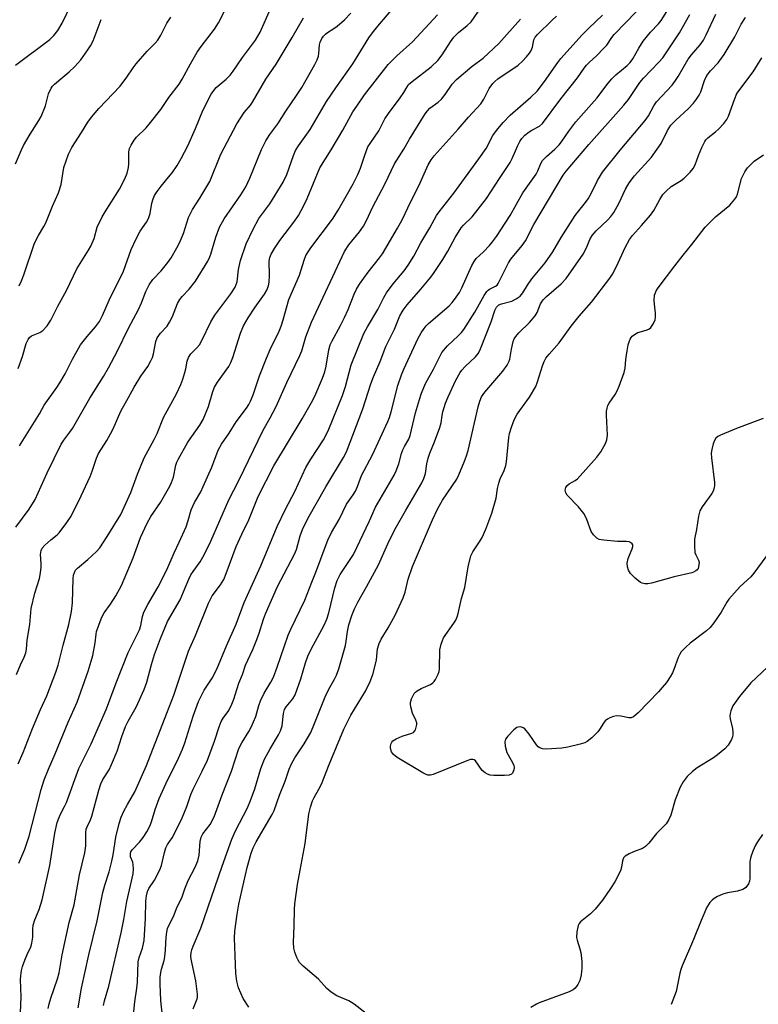
# Model space of a CAD drawing. Units: inches. Extents: x 1225772 to 1231772, y 585453 to 589454.
# Drawn here: x 1228747 to 1228969, y 586908 to 587205 of the extents above; entities that cross this region are included whole.
import ezdxf

# ---------------------------------------------------------------- set-up
doc = ezdxf.new("R2010")
doc.units = ezdxf.units.IN
doc.header["$MEASUREMENT"] = 0
doc.layers.add('Undefined', color=1, linetype='Continuous')

msp = doc.modelspace()

# ---------------------------------------------------------------- linework, layer by layer
at = {"layer": 'Undefined'}
for points, elevation in [([(1228746.3, 587099.46), (1228747.61, 587103.09), (1228748.73, 587107), (1228749.31, 587108.23), (1228749.78, 587108.84), (1228750.4, 587109.31), (1228752.88, 587110.33), (1228753.79, 587110.88), (1228755.1, 587112.35), (1228756.22, 587114.02), (1228758.25, 587118.28), (1228760.91, 587122.92), (1228764.04, 587129.44), (1228765.02, 587131.13), (1228767.55, 587135.07), (1228768.28, 587136.33), (1228769.2, 587138.64), (1228770.17, 587142), (1228771.69, 587145.14), (1228772.56, 587146.66), (1228776.86, 587153.5), (1228778.52, 587156.61), (1228779.14, 587158.26), (1228779.61, 587159.96), (1228779.71, 587161.14), (1228779.67, 587164.72), (1228779.9, 587165.7), (1228780.41, 587166.72), (1228781.32, 587168.2), (1228782, 587169.13), (1228784.91, 587171.97), (1228786.25, 587173.51), (1228789.28, 587177.45), (1228791.76, 587181.04), (1228794.82, 587185.05), (1228795.75, 587186.57), (1228798.29, 587191.25), (1228800.29, 587194.7), (1228801.53, 587196.49), (1228805.45, 587201.67), (1228806.72, 587203.6), (1228811.14, 587212.3)], 500), ([(1228745.52, 587190.78), (1228755.84, 587198.6), (1228757.05, 587199.76), (1228758.28, 587201.24), (1228759.59, 587203.5), (1228762.51, 587209.51)], 494), ([(1228781.1, 586904.73), (1228781.52, 586908.74), (1228782.14, 586912.82), (1228782.33, 586914.59), (1228782.49, 586920.77), (1228782.77, 586922.03), (1228783.8, 586924.81), (1228784.29, 586927.13), (1228784.72, 586933.8), (1228784.83, 586938.98), (1228785, 586940.61), (1228785.28, 586941.93), (1228785.7, 586942.86), (1228787.4, 586945.34), (1228789.07, 586948.4), (1228789.5, 586949.71), (1228790.41, 586953.72), (1228790.84, 586955.12), (1228791.38, 586956.11), (1228792.75, 586958.13), (1228793.27, 586959.04), (1228795.73, 586964.1), (1228797.16, 586967.51), (1228798.39, 586971.16), (1228799.03, 586972.75), (1228801.79, 586978.13), (1228803.36, 586981.52), (1228805.46, 586987.2), (1228806.89, 586991.56), (1228807.53, 586993.13), (1228808.09, 586994.1), (1228809.77, 586996.44), (1228810.73, 586998.38), (1228811.3, 586999.87), (1228812.88, 587004.65), (1228813.92, 587007.27), (1228814.89, 587010.09), (1228815.54, 587011.64), (1228817.07, 587014.84), (1228818.23, 587017.81), (1228818.92, 587019.73), (1228820.27, 587023.95), (1228820.86, 587025.51), (1228824.51, 587033.76), (1228829.63, 587043.5), (1228830.16, 587044.92), (1228831.27, 587049.05), (1228831.97, 587050.92), (1228833.61, 587054.23), (1228839.03, 587063.82), (1228844.37, 587072.6), (1228845.32, 587074.39), (1228850.21, 587087.32), (1228852.62, 587094.87), (1228853.38, 587096.96), (1228855.37, 587101.58), (1228857.17, 587106.07), (1228859.78, 587111.29), (1228861.38, 587115.28), (1228862.33, 587117.01), (1228863.57, 587118.61), (1228867.64, 587123.33), (1228870.64, 587127.01), (1228871.69, 587128.41), (1228874.26, 587132.28), (1228875.76, 587134.84), (1228877.97, 587138.91), (1228879.78, 587141.79), (1228880.52, 587142.63), (1228883.17, 587145.17), (1228887.42, 587150.71), (1228891.33, 587156.73), (1228894.55, 587161.47), (1228895.19, 587162.75), (1228896.87, 587166.65), (1228897.49, 587167.87), (1228898.08, 587168.78), (1228899.05, 587169.75), (1228900.35, 587170.77), (1228901.07, 587171.22), (1228903.4, 587172.46), (1228904.3, 587173.24), (1228909.84, 587180.7), (1228914.88, 587186.98), (1228916.88, 587189.89), (1228917.59, 587190.8), (1228918.38, 587191.63), (1228920.72, 587193.74), (1228922.74, 587195.8), (1228923.67, 587196.88), (1228925.24, 587199.15), (1228925.97, 587200.05), (1228935.95, 587210.42)], 520), ([(1228789.87, 586904.4), (1228789.34, 586909.07), (1228789.11, 586914.05), (1228789.17, 586916.1), (1228789.32, 586917.48), (1228789.55, 586918.57), (1228790.34, 586921.12), (1228790.55, 586922.27), (1228790.78, 586924.32), (1228790.94, 586928.18), (1228791.13, 586929.63), (1228791.37, 586930.76), (1228791.66, 586931.5), (1228793.18, 586934.43), (1228794.2, 586937.3), (1228795.66, 586940), (1228796.55, 586942.76), (1228797.52, 586945.19), (1228799.67, 586949.27), (1228800.51, 586951.18), (1228800.92, 586952.86), (1228801.17, 586957), (1228801.48, 586958.31), (1228802.02, 586959.27), (1228804.21, 586962.08), (1228805.42, 586964.38), (1228807.8, 586971.07), (1228810.6, 586978.15), (1228812.87, 586984.97), (1228813.69, 586986.69), (1228815.85, 586990.13), (1228816.57, 586991.42), (1228817.97, 586994.67), (1228818.83, 586997.94), (1228819.32, 586999.32), (1228820.5, 587001.63), (1228822.47, 587004.95), (1228823.24, 587006.47), (1228824.38, 587009.49), (1228827.7, 587019.12), (1228828.53, 587020.96), (1228832.76, 587029.65), (1228834.81, 587035.12), (1228836.27, 587038.61), (1228838.8, 587045.6), (1228839.69, 587047.74), (1228840.8, 587050.05), (1228843.06, 587053.96), (1228845.32, 587058.57), (1228847.32, 587061.41), (1228848.01, 587062.55), (1228848.59, 587063.89), (1228849.82, 587067.24), (1228853.12, 587073.48), (1228857.73, 587083.46), (1228858.24, 587084.74), (1228858.78, 587086.45), (1228860.77, 587094.36), (1228861.81, 587097.5), (1228862.54, 587099.25), (1228866.77, 587108.36), (1228867.78, 587110.21), (1228868.63, 587111.55), (1228869.23, 587112.31), (1228869.97, 587113.05), (1228876.21, 587118.31), (1228877.13, 587119.29), (1228877.82, 587120.19), (1228879.28, 587122.39), (1228880.05, 587123.79), (1228883.06, 587130.43), (1228883.73, 587131.73), (1228884.36, 587132.56), (1228886.58, 587134.59), (1228888.39, 587136.49), (1228889.31, 587137.61), (1228890.49, 587139.25), (1228894.55, 587145.54), (1228898.36, 587152.34), (1228902.45, 587158.04), (1228902.93, 587159.01), (1228903.8, 587161.18), (1228904.35, 587162.09), (1228905.51, 587163.35), (1228908.08, 587165.53), (1228909.31, 587166.8), (1228910.02, 587167.7), (1228912.26, 587170.93), (1228914.37, 587173.74), (1228920.72, 587180.85), (1228924.1, 587185.37), (1228925.2, 587186.74), (1228926.38, 587187.87), (1228929.83, 587190.72), (1228930.79, 587191.67), (1228931.53, 587192.74), (1228933.33, 587195.9), (1228934.67, 587198.01), (1228936.84, 587200.78), (1228939.25, 587203.32), (1228940.04, 587204.3), (1228943.35, 587209.41)], 522), ([(1228745.86, 587007.24), (1228747, 587010.22), (1228748.17, 587012.53), (1228748.63, 587013.82), (1228748.82, 587014.9), (1228749.09, 587017.63), (1228749.88, 587022.32), (1228750.13, 587025.97), (1228750.29, 587027.12), (1228751.37, 587031.78), (1228752.73, 587036.23), (1228753.1, 587037.9), (1228753.28, 587039.59), (1228753.31, 587040.72), (1228753.03, 587043.42), (1228753.24, 587044.67), (1228753.58, 587045.37), (1228754.35, 587046.23), (1228756.14, 587047.8), (1228758.08, 587049.32), (1228758.71, 587049.93), (1228761.03, 587053.04), (1228762.33, 587055.02), (1228765.33, 587061.08), (1228768, 587066.94), (1228768.65, 587068.56), (1228769.92, 587072.44), (1228770.56, 587073.87), (1228773.05, 587077.81), (1228774.19, 587079.8), (1228774.96, 587081.32), (1228777.32, 587086.65), (1228779.62, 587090.73), (1228781.27, 587093.86), (1228783.33, 587097.14), (1228785.42, 587100.08), (1228786.35, 587101.79), (1228786.79, 587102.81), (1228787.13, 587103.9), (1228787.87, 587107.63), (1228788.25, 587108.7), (1228789.19, 587110.05), (1228791.19, 587112.22), (1228791.95, 587113.37), (1228792.86, 587115.08), (1228794.39, 587119.04), (1228795.06, 587120.25), (1228795.75, 587121.12), (1228797.83, 587123.37), (1228799.73, 587125.8), (1228803.45, 587131.79), (1228804.11, 587133.1), (1228804.43, 587133.93), (1228805.9, 587139.02), (1228806.97, 587141.98), (1228808.38, 587144.52), (1228813.41, 587151.73), (1228814.9, 587154.15), (1228816.18, 587156.8), (1228819.7, 587165.39), (1228820.95, 587168), (1228822.14, 587169.96), (1228824.63, 587173.14), (1228827.02, 587176.93), (1228830.25, 587181.64), (1228831.78, 587184.14), (1228835.78, 587191.07), (1228836.41, 587192.41), (1228836.81, 587193.5), (1228836.94, 587194.3), (1228837.12, 587196.98), (1228837.32, 587197.79), (1228837.84, 587198.81), (1228838.33, 587199.52), (1228838.9, 587200.16), (1228839.58, 587200.67), (1228841.49, 587201.82), (1228842.42, 587202.54), (1228844.64, 587204.51), (1228846.55, 587206.48)], 506), ([(1228746.31, 586980.42), (1228747.81, 586983.83), (1228750.62, 586991.05), (1228753.03, 586996.74), (1228754.94, 587000.87), (1228757.65, 587007.98), (1228758.39, 587010.14), (1228758.93, 587012.06), (1228759.88, 587016.13), (1228761.59, 587022.37), (1228762.42, 587026.26), (1228762.73, 587028.84), (1228762.88, 587036.16), (1228763.04, 587037.2), (1228763.28, 587037.97), (1228763.66, 587038.68), (1228764.2, 587039.31), (1228767.33, 587041.94), (1228769.92, 587044.38), (1228770.91, 587045.47), (1228773.15, 587048.82), (1228777.25, 587055.45), (1228780.24, 587062.06), (1228782.28, 587067.58), (1228784.3, 587072.56), (1228787.36, 587078.09), (1228788.2, 587079.89), (1228790.18, 587084.68), (1228794.02, 587091.78), (1228795.35, 587094.67), (1228795.99, 587096.29), (1228796.61, 587098.25), (1228796.89, 587099.39), (1228797.31, 587101.71), (1228797.64, 587102.78), (1228798.37, 587103.88), (1228800.22, 587105.73), (1228800.95, 587106.62), (1228801.67, 587107.9), (1228804.42, 587113.47), (1228805.58, 587115.53), (1228810.41, 587121.98), (1228811.68, 587123.93), (1228812.05, 587124.71), (1228812.3, 587125.53), (1228812.74, 587129.32), (1228813.35, 587132.03), (1228815.08, 587136.98), (1228817.13, 587141.42), (1228818.88, 587144.65), (1228822.15, 587149.07), (1228826.22, 587155.6), (1228827.34, 587157.91), (1228829.27, 587163.59), (1228829.93, 587165.13), (1228830.81, 587166.57), (1228834.28, 587171.44), (1228839.29, 587179.83), (1228842.04, 587183.98), (1228847.15, 587191.27), (1228852.05, 587199.04), (1228853.37, 587200.93), (1228855.21, 587203.18), (1228859.41, 587208.06)], 508), ([(1228746.59, 586950.49), (1228748.36, 586954.67), (1228749.7, 586958.62), (1228753.22, 586972.62), (1228754.13, 586975.6), (1228755.44, 586978.79), (1228757.5, 586983.39), (1228761.41, 586992.94), (1228764.07, 586998.94), (1228767.39, 587008.33), (1228768.35, 587011.34), (1228768.8, 587013.02), (1228769.53, 587016.79), (1228769.83, 587019.42), (1228769.98, 587020.2), (1228771.35, 587024.09), (1228771.83, 587025.16), (1228772.24, 587025.84), (1228774.17, 587028.48), (1228775.78, 587030.94), (1228777.5, 587034.13), (1228781.02, 587042.44), (1228783.2, 587048.59), (1228785.16, 587052.9), (1228786.36, 587054.9), (1228789.22, 587059.05), (1228792.09, 587064.02), (1228792.55, 587065.08), (1228793.12, 587066.74), (1228793.86, 587070.29), (1228794.16, 587071.22), (1228794.52, 587072.02), (1228797.43, 587077.23), (1228801.04, 587082.4), (1228802.1, 587084.14), (1228803.67, 587087.98), (1228805.01, 587092.56), (1228805.51, 587093.83), (1228806.4, 587095.29), (1228809.77, 587100.07), (1228810.43, 587101.22), (1228811.07, 587102.79), (1228813.34, 587110.12), (1228814.25, 587112.33), (1228815.66, 587114.73), (1228817.79, 587117.94), (1228820.52, 587121.82), (1228821.23, 587123.07), (1228821.74, 587124.35), (1228822, 587125.42), (1228822.09, 587127.43), (1228821.99, 587131.83), (1228822.19, 587132.89), (1228822.58, 587133.88), (1228823.57, 587135.58), (1228825.16, 587137.99), (1228829.72, 587143.91), (1228830.8, 587145.57), (1228832.46, 587148.57), (1228833.45, 587150.63), (1228837.25, 587159.91), (1228840.68, 587165.35), (1228844.18, 587171.29), (1228847.23, 587176.78), (1228848.35, 587178.52), (1228850.68, 587181.91), (1228857.87, 587191.05), (1228860.45, 587193.66), (1228865.15, 587197.86), (1228872.68, 587206.03)], 510), ([(1228746.74, 587076.19), (1228752.81, 587085.81), (1228754.21, 587088.46), (1228758, 587093.73), (1228758.93, 587095.17), (1228760.49, 587097.89), (1228762.76, 587102.3), (1228765.15, 587106.54), (1228767.09, 587109.05), (1228769.68, 587111.96), (1228770.84, 587113.63), (1228771.72, 587115.39), (1228773.79, 587120.08), (1228778.03, 587128.81), (1228780.41, 587135.25), (1228781.85, 587138.52), (1228783.13, 587140.86), (1228785.03, 587143.51), (1228785.64, 587144.65), (1228786.1, 587146.19), (1228786.65, 587149.23), (1228787.04, 587150.53), (1228787.45, 587151.53), (1228788.21, 587152.76), (1228789.4, 587154.4), (1228791.67, 587157.04), (1228792.73, 587158.43), (1228794.22, 587160.59), (1228795.46, 587162.69), (1228797.46, 587166.54), (1228799.8, 587171.74), (1228802, 587177.15), (1228804.46, 587182.08), (1228805.27, 587183.24), (1228806.05, 587184.11), (1228809.06, 587186.65), (1228810.23, 587187.82), (1228811.09, 587188.97), (1228813.92, 587193.11), (1228817.83, 587198.38), (1228819.24, 587200.81), (1228822.35, 587207.83)], 502), ([(1228747.06, 586905.43), (1228747.2, 586910.19), (1228747.02, 586915.39), (1228747.11, 586916.51), (1228747.37, 586918.17), (1228747.66, 586919.29), (1228748.36, 586921.24), (1228749.02, 586922.9), (1228750.12, 586925.26), (1228750.46, 586926.38), (1228750.74, 586928.12), (1228750.71, 586930.56), (1228750.83, 586931.8), (1228751.35, 586933.4), (1228752.67, 586936.48), (1228753.53, 586939.37), (1228755.84, 586949.77), (1228757.43, 586959.48), (1228758.14, 586962.69), (1228758.56, 586964.02), (1228759.1, 586965.21), (1228760.34, 586967.51), (1228760.91, 586968.78), (1228764.65, 586978.97), (1228768.3, 586986.38), (1228772.98, 586996.95), (1228775.87, 587004.78), (1228779.48, 587013.95), (1228782.03, 587018.96), (1228782.87, 587020.79), (1228783.32, 587022.09), (1228783.8, 587024.77), (1228784.18, 587026.03), (1228785.38, 587028.34), (1228788.5, 587033.68), (1228791.12, 587038.85), (1228793.3, 587043.97), (1228794.84, 587047.16), (1228796.92, 587051.8), (1228797.6, 587053.71), (1228798.51, 587056.92), (1228798.93, 587058.02), (1228799.45, 587059.06), (1228801.36, 587062.34), (1228802.13, 587063.9), (1228804.65, 587069.74), (1228806.58, 587074.84), (1228807.57, 587076.64), (1228809.95, 587079.99), (1228811.99, 587083.4), (1228815.13, 587087.51), (1228815.86, 587088.63), (1228816.37, 587089.6), (1228817.11, 587091.54), (1228819.06, 587097.21), (1228821.16, 587102.6), (1228822.31, 587105.16), (1228825, 587110.72), (1228825.63, 587112.22), (1228826.24, 587114.1), (1228827.88, 587120.26), (1228831.07, 587127.54), (1228832.53, 587132.1), (1228833.05, 587133.47), (1228833.71, 587134.64), (1228834.48, 587135.79), (1228841.02, 587144.41), (1228842.75, 587147.15), (1228845.13, 587151.38), (1228847.3, 587155.04), (1228848.72, 587157.89), (1228849.52, 587159.76), (1228850.76, 587163.74), (1228851.75, 587166.2), (1228852.36, 587167.2), (1228854.98, 587171.01), (1228856.85, 587174.65), (1228857.9, 587176.3), (1228861.4, 587180.94), (1228862.53, 587182.62), (1228863.52, 587184.34), (1228863.99, 587184.95), (1228865.06, 587185.91), (1228870.79, 587190.34), (1228872.77, 587192.25), (1228874.09, 587193.92), (1228876.62, 587197.86), (1228877.65, 587199.23), (1228878.98, 587200.69), (1228881.61, 587202.75), (1228882.82, 587203.88), (1228885.93, 587208.44)], 512), ([(1228772.05, 586907.6), (1228772.36, 586908.97), (1228773.65, 586913.42), (1228777.37, 586929.48), (1228778.2, 586933.45), (1228779.05, 586938.94), (1228780.95, 586947.29), (1228781.08, 586948.75), (1228781.04, 586949.92), (1228780.86, 586950.73), (1228780.2, 586952.37), (1228780.14, 586952.86), (1228780.18, 586953.39), (1228780.33, 586953.86), (1228780.74, 586954.52), (1228782.93, 586956.83), (1228784, 586958.22), (1228785.14, 586959.91), (1228786.04, 586961.59), (1228786.55, 586962.88), (1228787.59, 586966.58), (1228788.81, 586969.93), (1228790.81, 586974.31), (1228794.7, 586982.13), (1228795.9, 586984.78), (1228796.57, 586986.7), (1228799.03, 586994.71), (1228800.67, 586999.12), (1228802.34, 587002.58), (1228804.75, 587006.23), (1228806.17, 587008.94), (1228809.09, 587015.9), (1228811.99, 587022.4), (1228814.45, 587029.02), (1228819.43, 587040.06), (1228824.41, 587051.91), (1228826.92, 587057.12), (1228829.72, 587062.39), (1228832.99, 587069.63), (1228834.48, 587072.14), (1228838.33, 587078), (1228839.71, 587080.65), (1228844.04, 587091.31), (1228844.94, 587093.99), (1228846.73, 587100.51), (1228850.54, 587109.99), (1228851.61, 587112.05), (1228854.73, 587117.18), (1228856.54, 587120.82), (1228857.33, 587122.25), (1228859.3, 587124.94), (1228862.65, 587128.9), (1228863.81, 587130.58), (1228865.52, 587133.31), (1228867.72, 587137.34), (1228870.4, 587141.85), (1228872.42, 587145.53), (1228873.15, 587146.69), (1228877.6, 587152.24), (1228885.18, 587162.56), (1228887.35, 587165.75), (1228889.39, 587169.6), (1228890.14, 587170.79), (1228890.83, 587171.67), (1228892.49, 587173.56), (1228894.64, 587175.75), (1228900.86, 587181.21), (1228902.72, 587183.04), (1228904.98, 587185.88), (1228908.96, 587191.63), (1228909.88, 587192.82), (1228916.3, 587199.96), (1228918.34, 587202.01), (1228922.46, 587205.93)], 518), ([(1228799.1, 586906.55), (1228800.28, 586909.58), (1228800.39, 586910.14), (1228800.42, 586911), (1228799.91, 586915.05), (1228798.48, 586921.55), (1228798.4, 586922.4), (1228798.47, 586923.52), (1228798.67, 586924.36), (1228799.08, 586925.46), (1228801.43, 586930.83), (1228807.77, 586949.53), (1228810.68, 586957.65), (1228811.83, 586960.19), (1228815.4, 586967.11), (1228816.39, 586969.34), (1228817.67, 586972.84), (1228819.49, 586978.93), (1228820.59, 586981.83), (1228822.24, 586984.93), (1228824.78, 586989.11), (1228825.38, 586990.3), (1228825.84, 586991.86), (1228826.34, 586995.55), (1228826.63, 586996.72), (1228827.05, 586997.54), (1228829.08, 587000), (1228829.8, 587001.2), (1228831.49, 587005.99), (1228832.87, 587010.83), (1228833.6, 587012.84), (1228834.7, 587015.07), (1228838.46, 587021.93), (1228839.36, 587023.97), (1228840, 587025.85), (1228841.76, 587033.39), (1228842.45, 587035.6), (1228843.34, 587037.41), (1228846.22, 587041.6), (1228847.34, 587043.45), (1228852.18, 587053.62), (1228853.98, 587057.72), (1228857.55, 587063.71), (1228859.6, 587067.32), (1228860.24, 587068.63), (1228861.06, 587070.73), (1228861.89, 587073.89), (1228862.26, 587074.95), (1228862.74, 587075.96), (1228864.01, 587078.2), (1228864.43, 587079.23), (1228866.11, 587086.14), (1228867.24, 587090.08), (1228867.88, 587092), (1228869.12, 587094.9), (1228871.47, 587099.26), (1228873.45, 587103.29), (1228874.05, 587104.28), (1228875.71, 587106.28), (1228878.95, 587109.33), (1228879.9, 587110.34), (1228880.59, 587111.2), (1228883.95, 587116.4), (1228886.77, 587121.48), (1228887.55, 587122.68), (1228887.93, 587123.07), (1228888.36, 587123.38), (1228890.17, 587124.21), (1228890.64, 587124.6), (1228890.97, 587125.03), (1228894.05, 587131.3), (1228894.77, 587132.34), (1228898.21, 587136.5), (1228899.22, 587137.89), (1228901.72, 587142.8), (1228910.55, 587157.68), (1228911.51, 587158.93), (1228918.32, 587166.96), (1228928.89, 587178.8), (1228930.2, 587180.51), (1228933.7, 587185.56), (1228934.75, 587186.93), (1228939.43, 587191.68), (1228940.62, 587193.08), (1228945.63, 587200.57), (1228948.76, 587206.04)], 524), ([(1228815.8, 586907.05), (1228814.11, 586909.66), (1228812.73, 586912.93), (1228812.22, 586914.91), (1228811.88, 586917.22), (1228811.77, 586922.66), (1228811.55, 586927.91), (1228811.62, 586929.98), (1228812.3, 586935.13), (1228812.87, 586938.12), (1228815.36, 586949.19), (1228816.57, 586953.43), (1228817.16, 586955.03), (1228818.05, 586956.9), (1228822.84, 586965.13), (1228823.47, 586966.33), (1228825.08, 586970.9), (1228826.79, 586975.2), (1228828.03, 586978.77), (1228828.73, 586980.42), (1228829.73, 586982.21), (1228832.49, 586986.4), (1228834.48, 586989.81), (1228835.66, 586992.52), (1228838.81, 587000.53), (1228839.96, 587002.87), (1228841.7, 587005.88), (1228842.28, 587007.07), (1228842.92, 587008.97), (1228844.95, 587016), (1228845.21, 587017.35), (1228845.56, 587020.19), (1228845.99, 587022.24), (1228846.92, 587025.08), (1228847.67, 587027.03), (1228848.73, 587029.11), (1228851.35, 587033.71), (1228854.95, 587040.31), (1228858.18, 587047.58), (1228860.21, 587051.66), (1228863.01, 587056.59), (1228867.99, 587065.06), (1228868.61, 587066.3), (1228869.09, 587067.83), (1228869.49, 587070.79), (1228869.84, 587072.42), (1228870.38, 587074), (1228871.78, 587077.37), (1228873.4, 587081.73), (1228873.75, 587083.05), (1228874.09, 587085.33), (1228874.35, 587086.44), (1228875.13, 587088.99), (1228875.9, 587090.88), (1228878.22, 587095.9), (1228879.54, 587098.23), (1228880.07, 587098.94), (1228881.06, 587100.02), (1228884.18, 587102.92), (1228885.01, 587104.06), (1228885.61, 587105.38), (1228888.82, 587113.53), (1228889.98, 587116.9), (1228890.43, 587117.88), (1228890.73, 587118.28), (1228891.17, 587118.61), (1228891.96, 587118.91), (1228895.09, 587119.73), (1228896.39, 587120.42), (1228897.57, 587121.28), (1228898.41, 587122.24), (1228899.86, 587124.6), (1228901.16, 587126.44), (1228905.15, 587131.25), (1228907.41, 587134.6), (1228909.94, 587138.88), (1228914.22, 587145.56), (1228915.24, 587146.97), (1228917.28, 587149.44), (1228918.09, 587150.56), (1228919, 587152.17), (1228920.9, 587156.08), (1228922.42, 587158.59), (1228927.7, 587165.2), (1228935.22, 587174.2), (1228936.24, 587175.61), (1228937.92, 587178.59), (1228938.69, 587179.73), (1228943.36, 587184.82), (1228944.43, 587186.16), (1228945.2, 587187.38), (1228948.21, 587192.63), (1228949.21, 587193.95), (1228951.88, 587196.98), (1228952.87, 587198.38), (1228953.68, 587199.92), (1228956.61, 587206.19)], 526), ([(1228745.56, 587161.12), (1228747.31, 587165.31), (1228747.95, 587166.58), (1228749.94, 587170.02), (1228752.55, 587174.13), (1228753.25, 587175.37), (1228754.55, 587178.53), (1228755.51, 587182.16), (1228756.29, 587183.91), (1228756.69, 587184.47), (1228757.3, 587185.08), (1228761.74, 587188.81), (1228763.43, 587190.43), (1228765.2, 587192.4), (1228767.38, 587195.45), (1228768.15, 587196.67), (1228768.89, 587198.2), (1228769.87, 587200.57), (1228771.3, 587204.62)], 496), ([(1228745.65, 587051.62), (1228749.66, 587057.07), (1228751.48, 587059.95), (1228755.07, 587068.04), (1228759.34, 587076.66), (1228760.11, 587077.83), (1228761.94, 587080.23), (1228762.68, 587081.37), (1228767.98, 587090.57), (1228772.03, 587097.04), (1228773.53, 587099.63), (1228776.23, 587104.78), (1228779.63, 587111.6), (1228782.59, 587117.22), (1228783.47, 587119.23), (1228784.83, 587122.68), (1228785.79, 587124.7), (1228786.91, 587126.28), (1228789.39, 587128.84), (1228791.47, 587131.36), (1228792.44, 587132.79), (1228794.18, 587135.76), (1228794.93, 587137.29), (1228796.13, 587140.15), (1228797.69, 587144.89), (1228798.22, 587146.18), (1228798.91, 587147.39), (1228801.12, 587150.72), (1228804.05, 587155.74), (1228807.39, 587163.99), (1228812.23, 587173.11), (1228814.39, 587176.57), (1228816.33, 587178.82), (1228816.94, 587179.68), (1228820.95, 587186.6), (1228824.05, 587191.08), (1228828.9, 587199.15), (1228832.31, 587205.03)], 504), ([(1228746.64, 587124.39), (1228747.37, 587125.85), (1228748.09, 587127.65), (1228751.27, 587137.25), (1228752.44, 587139.55), (1228754.12, 587142.26), (1228754.7, 587143.36), (1228756.7, 587148.32), (1228758.5, 587152.4), (1228759.27, 587154.87), (1228760.12, 587160.02), (1228761.47, 587163.98), (1228762.54, 587166), (1228765.42, 587170.5), (1228767.3, 587173.66), (1228768.41, 587175.16), (1228770.63, 587177.8), (1228777.05, 587184.52), (1228779.1, 587187.18), (1228781.03, 587190.05), (1228781.91, 587191.22), (1228785.19, 587195.05), (1228787.62, 587197.47), (1228788.39, 587198.35), (1228789.37, 587199.82), (1228791.1, 587203.49), (1228792.35, 587205.28)], 498), ([(1228755.39, 586906.7), (1228755.65, 586908.13), (1228756.15, 586909.81), (1228758.16, 586915.66), (1228758.68, 586917.46), (1228759.62, 586922.87), (1228761.73, 586932.55), (1228763.17, 586937.95), (1228764.78, 586946.95), (1228766.44, 586953.56), (1228766.76, 586955.69), (1228766.69, 586959.59), (1228766.83, 586960.71), (1228767.1, 586961.45), (1228768.13, 586963.49), (1228768.56, 586964.57), (1228770.6, 586972.46), (1228771.24, 586974.37), (1228771.88, 586975.67), (1228773.71, 586978.62), (1228774.51, 586980.16), (1228776.19, 586984.19), (1228777.53, 586988.59), (1228778.64, 586991.63), (1228779.46, 586993.22), (1228781.87, 586997.42), (1228784.34, 587002.76), (1228785.08, 587004.93), (1228786.55, 587010.28), (1228787.46, 587013.27), (1228789.23, 587018.14), (1228791.34, 587023.27), (1228795.11, 587029.79), (1228796.17, 587032.14), (1228797.74, 587035.97), (1228798.37, 587037.27), (1228799.03, 587038.35), (1228801.19, 587041.2), (1228802.43, 587043.33), (1228804.36, 587047.46), (1228809.83, 587059.87), (1228812.87, 587065.74), (1228820.15, 587080.86), (1228822.28, 587084.55), (1228824.08, 587087.97), (1228827.32, 587095.21), (1228831.23, 587103.33), (1228831.77, 587104.82), (1228833.02, 587108.99), (1228834.74, 587113.43), (1228844.68, 587134.68), (1228845.93, 587136.68), (1228849.24, 587140.67), (1228850.41, 587142.33), (1228851.21, 587143.85), (1228853.21, 587148.12), (1228856.83, 587154.97), (1228859.73, 587161.08), (1228862.54, 587165.53), (1228864.22, 587168.53), (1228868.96, 587176.14), (1228869.65, 587177.05), (1228870.42, 587177.86), (1228872.89, 587179.71), (1228873.87, 587180.6), (1228874.97, 587182.01), (1228877.09, 587185.06), (1228878.42, 587186.54), (1228883.13, 587190.55), (1228886.47, 587192.91), (1228891.14, 587197.34), (1228897.67, 587204.69)], 514), ([(1228764.44, 586906.9), (1228765.44, 586912.79), (1228767.63, 586922.83), (1228770.19, 586933.05), (1228771.83, 586941.58), (1228772.45, 586943.82), (1228773.72, 586947.89), (1228774.58, 586951.11), (1228774.93, 586952.95), (1228775.74, 586958.29), (1228776.78, 586962.44), (1228777.42, 586964.28), (1228778.17, 586966.08), (1228779.24, 586968.09), (1228781.45, 586971.93), (1228785.03, 586979.86), (1228791.17, 586995.67), (1228793.2, 587001.11), (1228797.69, 587014.27), (1228799.74, 587019.03), (1228803.7, 587028.73), (1228804.2, 587029.82), (1228804.83, 587030.94), (1228807.35, 587034.28), (1228808.28, 587035.92), (1228809.01, 587037.69), (1228812.07, 587045.89), (1228813.72, 587049.56), (1228815.85, 587053.83), (1228818.68, 587060.88), (1228823.42, 587070.12), (1228831.88, 587084.3), (1228834.69, 587089.19), (1228835.7, 587091.16), (1228838.01, 587096.5), (1228838.72, 587098.43), (1228839.12, 587100.13), (1228839.94, 587105.05), (1228840.35, 587106.56), (1228840.95, 587107.83), (1228843.5, 587112.44), (1228844.68, 587114.83), (1228845.76, 587117.24), (1228847.58, 587121.8), (1228848.33, 587123.4), (1228849.24, 587124.9), (1228851.79, 587128.49), (1228855.19, 587132.75), (1228856.1, 587134.01), (1228860.64, 587141.7), (1228862, 587144.22), (1228864.67, 587149.79), (1228867.05, 587154.5), (1228869.91, 587160.82), (1228870.81, 587162.35), (1228871.73, 587163.48), (1228878.9, 587171.5), (1228882.08, 587175.19), (1228885.73, 587179.16), (1228886.67, 587180.58), (1228888.23, 587183.78), (1228889.34, 587185.34), (1228889.95, 587185.95), (1228890.84, 587186.66), (1228896.97, 587190.85), (1228898.3, 587192), (1228899.52, 587193.31), (1228900.45, 587194.47), (1228900.93, 587195.22), (1228901.3, 587196.2), (1228901.76, 587198.5), (1228902.12, 587199.22), (1228902.8, 587200.09), (1228907.15, 587204.32), (1228908.59, 587205.58)], 516), ([(1228853.9, 586903.06), (1228847.61, 586907.97), (1228845.99, 586908.97), (1228842.37, 586910.53), (1228840.68, 586911.63), (1228839.34, 586912.7), (1228836.87, 586915.5), (1228832.24, 586919.45), (1228831.14, 586920.58), (1228830.7, 586921.23), (1228830.34, 586922.03), (1228829.75, 586923.7), (1228829.44, 586924.83), (1228829.33, 586926.57), (1228829.51, 586931.54), (1228829.59, 586936.5), (1228829.73, 586938.22), (1228830.51, 586944.01), (1228831.27, 586948.3), (1228832.84, 586956.43), (1228833.93, 586965.31), (1228834.43, 586967.29), (1228835.06, 586969.23), (1228835.55, 586970.26), (1228836.98, 586972.73), (1228837.74, 586974.23), (1228840.04, 586980.22), (1228844.43, 586990.84), (1228846.58, 586994.99), (1228851.04, 587002.24), (1228852.42, 587005.14), (1228853.19, 587007.33), (1228854.06, 587010.36), (1228854.29, 587011.75), (1228854.63, 587015.01), (1228855.14, 587016.63), (1228855.73, 587017.92), (1228857.87, 587021.39), (1228859.93, 587025.14), (1228862.33, 587030.37), (1228862.96, 587032.09), (1228863.87, 587036.02), (1228865.21, 587039.78), (1228871.15, 587053.83), (1228872.68, 587057.09), (1228874.19, 587059.78), (1228878.49, 587066.17), (1228879.1, 587067.42), (1228880.84, 587071.53), (1228881.45, 587073.16), (1228881.92, 587074.78), (1228884.9, 587087.95), (1228885.43, 587089.59), (1228885.97, 587090.91), (1228886.98, 587092.35), (1228892.42, 587098.63), (1228893.68, 587100.45), (1228894.17, 587101.44), (1228894.44, 587102.25), (1228894.97, 587105.28), (1228895.52, 587107.57), (1228895.83, 587108.38), (1228896.27, 587109.09), (1228897.17, 587110.18), (1228900.39, 587113.33), (1228902.12, 587115.27), (1228902.71, 587116.33), (1228903.76, 587118.97), (1228904.55, 587120.13), (1228905.57, 587121.15), (1228909.94, 587124.92), (1228911.45, 587126.57), (1228916.61, 587133.85), (1228917.64, 587135.82), (1228918.62, 587138.33), (1228919.32, 587139.54), (1228920.53, 587140.94), (1228924.03, 587144.19), (1228924.97, 587145.27), (1228925.81, 587146.41), (1228927.32, 587149.2), (1228929.3, 587153.5), (1228930.46, 587155.43), (1228932.06, 587157.46), (1228937.14, 587163.16), (1228938.93, 587165.49), (1228940.07, 587167.21), (1228941.98, 587171.14), (1228943.05, 587172.71), (1228944.55, 587174.3), (1228948.24, 587177.69), (1228949.82, 587179.4), (1228950.7, 587180.55), (1228951.51, 587181.75), (1228952.05, 587182.74), (1228953.17, 587186.17), (1228953.87, 587187.69), (1228954.92, 587189.07), (1228957.26, 587191.53), (1228959.07, 587194.03), (1228962.25, 587199.32), (1228964.23, 587203.17), (1228965.48, 587205.2)], 528), ([(1228975.23, 587047.69), (1228968.06, 587037.77), (1228967.07, 587036.74), (1228963.94, 587033.83), (1228960.48, 587030.01), (1228959.85, 587029.07), (1228958.2, 587026.02), (1228955.98, 587022.86), (1228954.89, 587021.47), (1228953.8, 587020.48), (1228948.78, 587016.72), (1228947.52, 587015.55), (1228946.16, 587014.1), (1228945.68, 587013.39), (1228945.18, 587012.37), (1228943.9, 587008.79), (1228943.46, 587007.76), (1228942.77, 587006.55), (1228941.65, 587004.91), (1228940.42, 587003.39), (1228939.25, 587002.11), (1228933.14, 586995.77), (1228931.72, 586994.54), (1228931.07, 586994.25), (1228930.36, 586994.21), (1228927.9, 586994.73), (1228926.6, 586994.8), (1228925.77, 586994.65), (1228924.67, 586994.24), (1228923.89, 586993.83), (1228923.21, 586993.29), (1228922.67, 586992.62), (1228921.54, 586990.69), (1228921.02, 586990.01), (1228919.16, 586988.17), (1228917.84, 586987.07), (1228917.07, 586986.69), (1228915.67, 586986.28), (1228911.93, 586985.37), (1228910.18, 586985.1), (1228905.46, 586984.82), (1228904.32, 586984.93), (1228903.54, 586985.22), (1228903.07, 586985.51), (1228902.48, 586986.12), (1228900.28, 586989.33), (1228898.97, 586990.93), (1228898.53, 586991.25), (1228897.8, 586991.48), (1228897.03, 586991.47), (1228896.55, 586991.29), (1228895.69, 586990.6), (1228893.9, 586988.67), (1228893.23, 586987.78), (1228892.98, 586987.05), (1228893.1, 586985.71), (1228893.62, 586983.81), (1228893.97, 586983.05), (1228895.38, 586980.6), (1228895.69, 586979.83), (1228895.8, 586979.32), (1228895.7, 586978.54), (1228895.29, 586977.6), (1228894.96, 586977.26), (1228894.26, 586977), (1228892.86, 586976.91), (1228889.67, 586976.9), (1228888.55, 586977.01), (1228887.77, 586977.24), (1228887.02, 586977.66), (1228886.12, 586978.41), (1228884.15, 586981.26), (1228883.79, 586981.59), (1228883.36, 586981.73), (1228882.61, 586981.64), (1228881.53, 586981.26), (1228871.42, 586977.2), (1228870.62, 586976.97), (1228869.83, 586976.97), (1228869.06, 586977.26), (1228868.31, 586977.66), (1228860.58, 586982.32), (1228859.45, 586983.18), (1228859.09, 586983.58), (1228858.82, 586984.02), (1228858.6, 586984.72), (1228858.54, 586985.21), (1228858.58, 586985.72), (1228858.76, 586986.48), (1228858.97, 586986.94), (1228859.28, 586987.33), (1228860.19, 586987.93), (1228862.04, 586988.7), (1228864.99, 586989.59), (1228865.44, 586989.83), (1228865.8, 586990.17), (1228866.05, 586990.61), (1228866.3, 586991.38), (1228866.44, 586992.19), (1228866.42, 586992.73), (1228866.17, 586993.53), (1228865.2, 586995.66), (1228864.67, 586997.55), (1228864.54, 586998.36), (1228864.54, 586998.89), (1228864.87, 586999.98), (1228865.71, 587001.52), (1228866.08, 587001.97), (1228866.52, 587002.34), (1228867.8, 587003.08), (1228870.55, 587004.27), (1228871.27, 587004.73), (1228871.65, 587005.13), (1228872.13, 587005.82), (1228872.91, 587007.34), (1228873.16, 587008.15), (1228873.26, 587009.03), (1228873.43, 587014.72), (1228873.79, 587016.42), (1228874.16, 587017.51), (1228874.52, 587018.28), (1228877.66, 587022.74), (1228878.22, 587023.7), (1228878.65, 587024.67), (1228878.97, 587025.68), (1228879.96, 587030.22), (1228880.9, 587033.46), (1228881.89, 587039.67), (1228882.78, 587042.98), (1228883.37, 587044.28), (1228885.38, 587047.21), (1228886.16, 587048.56), (1228887.26, 587051.07), (1228889.1, 587055.92), (1228890.34, 587060.4), (1228890.78, 587063.36), (1228891.16, 587064.96), (1228891.61, 587066.26), (1228892.76, 587068.7), (1228893.29, 587070.25), (1228893.47, 587071.36), (1228894.15, 587078.72), (1228894.36, 587079.84), (1228894.97, 587081.8), (1228895.79, 587083.99), (1228896.69, 587085.66), (1228897.47, 587086.83), (1228900.43, 587090.82), (1228902.31, 587094.06), (1228902.86, 587095.42), (1228904.35, 587100.25), (1228904.87, 587101.58), (1228905.38, 587102.59), (1228906.33, 587103.81), (1228909.4, 587107.14), (1228912.95, 587112.25), (1228915.42, 587115.25), (1228919.14, 587119.43), (1228924.61, 587126.62), (1228925.41, 587127.83), (1228926.68, 587130.16), (1228929.22, 587135.86), (1228930.56, 587138.32), (1228931.5, 587139.56), (1228934.19, 587142.49), (1228936.9, 587145.65), (1228937.84, 587147.09), (1228939.64, 587150.34), (1228940.61, 587151.82), (1228941.59, 587152.89), (1228943.13, 587154.23), (1228946.12, 587156.07), (1228947.01, 587156.74), (1228948.84, 587158.56), (1228949.75, 587159.65), (1228950.35, 587160.85), (1228951.37, 587163.63), (1228952.36, 587166.06), (1228953.23, 587167.88), (1228953.55, 587168.32), (1228954.12, 587168.91), (1228956.47, 587170.73), (1228957.35, 587171.53), (1228959, 587173.27), (1228959.9, 587174.43), (1228960.4, 587175.49), (1228962.14, 587180.53), (1228962.89, 587182.27), (1228967.77, 587188.82), (1228970.47, 587192.99)], 530), ([(1228970.79, 587084.36), (1228962.75, 587081.39), (1228957.96, 587079.34), (1228957.21, 587078.96), (1228956.58, 587078.46), (1228956.16, 587077.79), (1228955.77, 587076.74), (1228955.31, 587075.1), (1228955.16, 587073.97), (1228955.25, 587072.5), (1228956.15, 587065.14), (1228956.19, 587064.27), (1228956.09, 587063.48), (1228955.77, 587062.52), (1228955.38, 587061.79), (1228952.45, 587057.83), (1228951.75, 587056.6), (1228951.3, 587054.96), (1228950.71, 587050.96), (1228950.17, 587048.09), (1228950.1, 587046.07), (1228950.26, 587044.07), (1228950.49, 587043.29), (1228951.31, 587041.75), (1228951.52, 587041.05), (1228951.49, 587040.27), (1228951.19, 587039.26), (1228950.9, 587038.84), (1228950.51, 587038.49), (1228949.81, 587038.06), (1228949.31, 587037.86), (1228944.01, 587036.67), (1228937.19, 587034.79), (1228936.08, 587034.6), (1228935.21, 587034.61), (1228934.38, 587034.78), (1228933.88, 587035.03), (1228932.3, 587036.29), (1228930.85, 587037.72), (1228930.28, 587038.69), (1228929.92, 587039.75), (1228929.85, 587040.83), (1228930.12, 587042.18), (1228930.5, 587043.25), (1228931.35, 587045.12), (1228931.59, 587045.88), (1228931.58, 587046.34), (1228931.39, 587046.69), (1228930.88, 587047.09), (1228930.41, 587047.25), (1228929.57, 587047.32), (1228926.9, 587047.32), (1228922.78, 587047.7), (1228921.38, 587047.98), (1228920.67, 587048.38), (1228919.67, 587049.39), (1228919.02, 587050.33), (1228917.68, 587054.02), (1228917.2, 587055.06), (1228916.76, 587055.8), (1228915.17, 587057.83), (1228911.76, 587061.32), (1228911.35, 587062.03), (1228911.19, 587062.84), (1228911.34, 587063.58), (1228911.73, 587064.22), (1228912.36, 587064.73), (1228914.16, 587065.7), (1228914.83, 587066.25), (1228920.68, 587072.77), (1228921.92, 587074.38), (1228923.31, 587076.89), (1228923.7, 587077.95), (1228923.9, 587079.37), (1228923.61, 587085.44), (1228923.63, 587086.62), (1228923.77, 587087.48), (1228924.05, 587088.29), (1228924.44, 587089.06), (1228926.18, 587091.6), (1228926.75, 587092.57), (1228927.43, 587094.16), (1228928.96, 587098.22), (1228929.28, 587099.6), (1228929.48, 587102.14), (1228929.87, 587104.82), (1228930.17, 587106.6), (1228930.4, 587107.46), (1228930.72, 587108.27), (1228931.01, 587108.76), (1228931.38, 587109.18), (1228932.03, 587109.74), (1228933.03, 587110.3), (1228935.57, 587110.99), (1228936.34, 587111.3), (1228936.97, 587111.82), (1228937.75, 587113.04), (1228938.25, 587114.11), (1228938.43, 587114.95), (1228938.38, 587116.12), (1228938.04, 587118.81), (1228938, 587119.93), (1228938.13, 587121.57), (1228938.25, 587122.09), (1228938.58, 587122.83), (1228939.2, 587123.77), (1228944.16, 587130.39), (1228946.68, 587133.63), (1228949.32, 587136.79), (1228953.32, 587142.07), (1228956.42, 587145.16), (1228960.75, 587148.66), (1228962.28, 587150.46), (1228962.74, 587151.21), (1228963.05, 587151.99), (1228964.29, 587156.69), (1228965.29, 587158.73), (1228966.09, 587159.89), (1228967.26, 587161.13), (1228968.13, 587161.86), (1228970.91, 587163.8)], 532), ([(1228973.83, 587011.08), (1228967.11, 587004.76), (1228963.74, 587000.68), (1228961.71, 586997.87), (1228961.08, 586996.33), (1228960.88, 586995.53), (1228960.79, 586994.73), (1228960.89, 586993.89), (1228961.57, 586991.07), (1228961.68, 586989.92), (1228961.66, 586989.07), (1228961.56, 586988.52), (1228961.26, 586987.73), (1228960.31, 586985.98), (1228959.28, 586984.88), (1228957.03, 586983.05), (1228955.85, 586982.21), (1228950.9, 586979.14), (1228949.58, 586978.08), (1228947.96, 586976.55), (1228946.69, 586974.92), (1228945.81, 586973.37), (1228944.34, 586969.51), (1228943.01, 586964.88), (1228942.43, 586963.64), (1228941.55, 586962.29), (1228938.67, 586959.37), (1228936.37, 586956.45), (1228935.39, 586955.44), (1228934.43, 586954.88), (1228931.71, 586953.88), (1228930.42, 586953.3), (1228929.24, 586952.6), (1228928.75, 586952.06), (1228928.43, 586951.2), (1228928.18, 586949.22), (1228927.83, 586948.14), (1228926.09, 586944.81), (1228924.87, 586942.84), (1228922.4, 586939.27), (1228920.2, 586936.65), (1228918.81, 586935.21), (1228915.79, 586932.82), (1228915.37, 586932.32), (1228915.04, 586931.64), (1228914.64, 586929.73), (1228914.55, 586928.07), (1228914.73, 586927.22), (1228915.61, 586924.69), (1228915.91, 586923.55), (1228916.16, 586920.88), (1228916.22, 586918.79), (1228915.95, 586916.81), (1228915.56, 586915.14), (1228914.98, 586913.89), (1228914.22, 586912.77), (1228913.6, 586912.28), (1228912.34, 586911.69), (1228903.29, 586908.42), (1228902.51, 586908.03), (1228900.79, 586906.95)], 528), ([(1228970.66, 586959.12), (1228969.14, 586956.92), (1228968.53, 586955.91), (1228967.69, 586954.03), (1228967.08, 586952.38), (1228966.85, 586950.98), (1228966.84, 586945.86), (1228966.72, 586945.04), (1228966.42, 586944.27), (1228965.58, 586943.14), (1228965.16, 586942.78), (1228964.68, 586942.5), (1228963.05, 586941.98), (1228960.06, 586941.53), (1228958.7, 586941.1), (1228957.11, 586940.4), (1228956.1, 586939.86), (1228955.47, 586939.35), (1228954.77, 586938.57), (1228953.89, 586937.17), (1228952.1, 586933.21), (1228949.85, 586927.44), (1228946.39, 586919.57), (1228946, 586918.46), (1228945.72, 586917.35), (1228944.59, 586911.84), (1228943.11, 586907.91)], 526)]:
    msp.add_lwpolyline(points, dxfattribs=dict(at, elevation=elevation))

doc.saveas('drawing.dxf')
